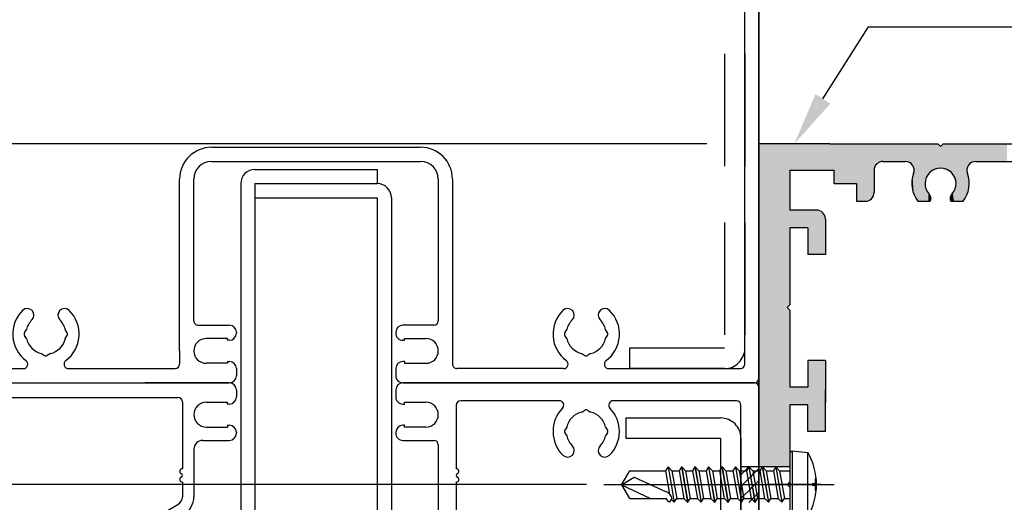
# Model space of a CAD drawing. Extents: x 0 to 1252, y -1066 to -169.
# Drawn here: x 812 to 923, y -445 to -390 of the extents above; entities that cross this region are included whole.
import ezdxf

# ---------------------------------------------------------------- set-up
doc = ezdxf.new("R2010")
doc.units = 0
doc.header["$PDMODE"] = 3
doc.header["$PDSIZE"] = -100
doc.linetypes.add('CENTER', pattern=[50.8, 31.75, -6.35, 6.35, -6.35])
doc.linetypes.add('DASHED', pattern=[19.05, 12.7, -6.35])
doc.layers.get('0').update_dxf_attribs({"linetype": 'CONTINUOUS'})
doc.layers.get('DEFPOINTS').update_dxf_attribs({"linetype": 'CONTINUOUS'})
for name, color, linetype in [('HACTH', 7, 'CONTINUOUS'), ('SUNPOUSEN', 6, 'CONTINUOUS'), ('ベース', 7, 'CONTINUOUS'), ('ボルト', 4, 'CONTINUOUS')]:
    doc.layers.add(name, color=color, linetype=linetype)
doc.styles.get("Standard").update_dxf_attribs({"font": 'txt.shx', "bigfont": 'KELF1-K.shx'})
doc.dimstyles.get("Standard").update_dxf_attribs({"dimtxt": 2.5, "dimasz": 2.5, "dimexe": 1.25, "dimexo": 0.625, "dimtad": 1, "dimcen": 2.5, "dimazin": 3, "dimtfac": 1, "dimtmove": 0, "dimatfit": 3})

# ---------------------------------------------------------------- blocks, each defined once
blk = doc.blocks.new('FCA368NN_')
at = {"color": 0, "linetype": 'BYBLOCK'}
for p, q in [((-0.5, 0), (-40.2, 0)), ((-41, -0.8), (-41, -1.6)), ((0, -169.5), (0, -0.5)), ((-40, -2.4), (-40, -2.2)), ((-40, -2.2), (-37.6, -2.2)), ((-22.54, -2.03), (-33.67, -2.03)), ((-2.53, -2.03), (-16.46, -2.03)), ((-40.2, -2.4), (-40, -2.4)), ((-34.17, -2.53), (-34.17, -9.7)), ((-20, -3.31), (-19.66, -3.1)), ((-19.34, -3.1), (-19, -3.31)), ((-2.03, -121.47), (-2.03, -2.53)), ((-40, -4.8), (-40.2, -4.8)), ((-40, -5), (-40, -4.8)), ((-37.6, -5), (-40, -5)), ((-21.69, -5), (-21.9, -5.34)), ((-17.31, -5), (-17.1, -5.34)), ((-41, -5.6), (-41, -5.7)), ((-40.2, -6.5), (-36.7, -6.5)), ((-21.9, -5.66), (-21.69, -6)), ((-17.1, -5.66), (-17.31, -6)), ((-36.2, -7), (-36.2, -17.9)), ((-34.17, -11.22), (-34.17, -17.9))]:
    blk.add_line(p, q, dxfattribs=at)
for centre, radius, start, end in [((-0.5, -0.5), 0.5, 0, 90), ((-40.2, -0.8), 0.8, 90, 180), ((-40.2, -1.6), 0.8, 180, 270), ((-37.6, -3.6), 1.4, 270, 90), ((-33.67, -2.53), 0.5, 90, 180), ((-22.54, -2.53), 0.5, 315.6673, 90), ((-16.46, -2.53), 0.5, 90, 224.3327), ((-2.53, -2.53), 0.5, 0, 90), ((-19.5, -5.5), 3.75, 135.6673, 225.5225), ((-19.5, -5.5), 2.25, 102.8396, 167.1604), ((-19.5, -3.35), 0.3, 58.5118, 121.4882), ((-19.5, -5.5), 2.25, 12.8396, 77.1604), ((-19.5, -5.5), 3.75, 314.4775, 44.3327), ((-40.2, -5.6), 0.8, 90, 180), ((-21.65, -5.5), 0.3, 148.5118, 211.4882), ((-17.35, -5.5), 0.3, 328.5118, 31.4882), ((-40.2, -5.7), 0.8, 180, 270), ((-36.7, -7), 0.5, 0, 90), ((-19.5, -5.5), 2.25, 192.8396, 225.5225), ((-19.5, -5.5), 2.25, 314.4775, 347.1604), ((-21.6, -7.64), 0.75, 225.5225, 45.5225), ((-17.4, -7.64), 0.75, 134.4775, 314.4775), ((-34.17, -10), 0.3, 293.5782, 90), ((-33.97, -10.46), 0.2, 113.5782, 246.4218), ((-34.17, -10.92), 0.3, 270, 66.4218)]:
    blk.add_arc(centre, radius, start, end, dxfattribs=at)
blk = doc.blocks.new('FCE252N_')
at = {"color": 0, "linetype": 'BYBLOCK'}
for p, q in [((58, 98.4), (58, 99.2)), ((58.8, 100), (68.3, 100)), ((68.3, 100), (98.5, 100)), ((99, 99.5), (99, 50)), ((76.95, 98.4), (65.4, 98.4)), ((82.05, 98.4), (96.9, 98.4)), ((97.4, 97.9), (97.4, 50)), ((59, 97.6), (58.8, 97.6)), ((59, 97.8), (61.4, 97.8)), ((59, 97.6), (59, 97.8)), ((64.4, 96.4), (64.4, 97.4)), ((79, 96.69), (79.34, 96.9)), ((80, 96.69), (79.66, 96.9)), ((64.4, 85.03), (64.4, 96.4)), ((58.8, 95.2), (59, 95.2)), ((59, 95.2), (59, 95)), ((59, 95), (61.4, 95)), ((77.31, 95), (77.1, 94.66)), ((81.69, 95), (81.9, 94.66)), ((58, 94.3), (58, 94.4)), ((61.8, 93.5), (58.8, 93.5)), ((77.1, 94.34), (77.31, 94)), ((81.9, 94.34), (81.69, 94)), ((62.8, 85.03), (62.8, 92.5)), ((62.8, 77), (62.8, 85.03)), ((64.4, 76.8), (64.4, 85.03)), ((0, 75), (0, 0.5)), ((2.5, 75), (0, 75)), ((1.4, 70.89), (2.5, 75)), ((60.8, 75), (34.75, 75)), ((34.75, 73.5), (38.5, 73.5)), ((61, 73.4), (43.1, 73.4)), ((1.4, 70.89), (1.4, 65)), ((19.75, 70.5), (18.5, 69.25)), ((26, 70.5), (19.75, 70.5)), ((38.5, 70.5), (26, 70.5)), ((18, 67.69), (18.34, 67.9)), ((18.66, 67.9), (19, 67.69)), ((38.5, 68.9), (21.61, 68.9)), ((16.31, 66), (16.1, 65.66)), ((20.69, 66), (20.9, 65.66)), ((13.96, 65), (1.4, 65)), ((16.1, 65.34), (16.31, 65)), ((20.9, 65.34), (20.69, 65)), ((15.14, 63.4), (2.1, 63.4)), ((1.6, 62.9), (1.6, 2.1)), ((97.4, 2.1), (97.4, 50)), ((99, 0.5), (99, 50)), ((37.2, 26.6), (60.8, 26.6)), ((37.2, 25), (60.8, 25)), ((33.6, 3.6), (33.6, 23)), ((35.2, 7), (35.2, 23)), ((62.8, 23), (62.8, 7)), ((64.4, 23), (64.4, 3.6)), ((16.1, 5.66), (16.31, 6)), ((20.9, 5.66), (20.69, 6)), ((35.7, 6.5), (39.2, 6.5)), ((40, 5.7), (40, 5.6)), ((58, 5.7), (58, 5.6)), ((62.3, 6.5), (58.8, 6.5)), ((77.1, 5.66), (77.31, 6)), ((81.9, 5.66), (81.69, 6)), ((16.31, 5), (16.1, 5.34)), ((20.69, 5), (20.9, 5.34)), ((39, 5), (36.6, 5)), ((39, 4.8), (39, 5)), ((39.2, 4.8), (39, 4.8)), ((58.8, 4.8), (59, 4.8)), ((59, 5), (61.4, 5)), ((59, 4.8), (59, 5)), ((77.31, 5), (77.1, 5.34)), ((81.69, 5), (81.9, 5.34)), ((33.6, 3.6), (33.6, 2.1)), ((64.4, 3.6), (64.4, 2.1)), ((18, 3.31), (18.34, 3.1)), ((19, 3.31), (18.66, 3.1)), ((39, 2.4), (39, 2.2)), ((39, 2.4), (39.2, 2.4)), ((59, 2.4), (58.8, 2.4)), ((59, 2.4), (59, 2.2)), ((79, 3.31), (79.34, 3.1)), ((80, 3.31), (79.66, 3.1)), ((2.1, 1.6), (15.95, 1.6)), ((21.05, 1.6), (33.1, 1.6)), ((39, 2.2), (36.6, 2.2)), ((40, 1.6), (40, 0.8)), ((58, 1.6), (58, 0.8)), ((59, 2.2), (61.4, 2.2)), ((76.95, 1.6), (64.9, 1.6)), ((82.05, 1.6), (96.9, 1.6)), ((0.5, 0), (29.7, 0)), ((39.2, 0), (29.7, 0)), ((58.8, 0), (68.3, 0)), ((68.3, 0), (98.5, 0))]:
    blk.add_line(p, q, dxfattribs=at)
for centre, radius, start, end in [((58.8, 99.2), 0.8, 90, 180), ((98.5, 99.5), 0.5, 0, 90), ((58.8, 98.4), 0.8, 180, 270), ((65.4, 97.4), 1, 90, 180), ((76.95, 97.9), 0.5, 306.8699, 90), ((82.05, 97.9), 0.5, 90, 233.1301), ((96.9, 97.9), 0.5, 0, 90), ((61.4, 96.4), 1.4, 270, 90), ((79.5, 94.5), 3.75, 126.8699, 225.5225), ((79.5, 96.65), 0.3, 58.5118, 121.4882), ((79.5, 94.5), 3.75, 314.4775, 53.1301), ((79.5, 94.5), 2.25, 102.8396, 167.1604), ((79.5, 94.5), 2.25, 12.8396, 77.1604), ((58.8, 94.4), 0.8, 90, 180), ((77.35, 94.5), 0.3, 148.5118, 211.4882), ((81.65, 94.5), 0.3, 328.5118, 31.4882), ((58.8, 94.3), 0.8, 180, 270), ((61.8, 92.5), 1, 0, 90), ((79.5, 94.5), 2.25, 192.8396, 225.5225), ((79.5, 94.5), 2.25, 314.4775, 347.1604), ((77.4, 92.36), 0.75, 225.5225, 45.5225), ((81.6, 92.36), 0.75, 134.4775, 314.4775), ((60.8, 77), 2, 270, 0), ((61, 76.8), 3.4, 270, 0), ((34.75, 74.25), 0.75, 90, 270), ((38.5, 72), 1.5, 270, 90), ((43.1, 71.9), 1.5, 90, 178.7543), ((38.5, 72), 3.1, 270, 358.7543), ((18.5, 65.5), 3.75, 90, 176.2195), ((18.5, 67.65), 0.3, 58.5118, 121.4882), ((21.61, 68.4), 0.5, 90, 223.0278), ((18.5, 65.5), 3.75, 314.4775, 43.0278), ((18.5, 65.5), 2.25, 102.8396, 167.1604), ((18.5, 65.5), 2.25, 12.8396, 77.1604), ((13.96, 65.8), 0.8, 270, 356.2195), ((16.35, 65.5), 0.3, 148.5118, 211.4882), ((20.65, 65.5), 0.3, 328.5118, 31.4882), ((18.5, 65.5), 2.25, 192.8396, 225.5225), ((18.5, 65.5), 2.25, 314.4775, 347.1604), ((2.1, 62.9), 0.5, 90, 180), ((15.14, 62.9), 0.5, 37.7172, 90), ((16.4, 63.36), 0.75, 225.5225, 45.5225), ((20.6, 63.36), 0.75, 134.4775, 314.4775), ((18.5, 65.5), 3.75, 217.7172, 225.5225), ((37.2, 23), 3.6, 90, 180), ((60.8, 23), 3.6, 0, 90), ((37.2, 23), 2, 90, 180), ((60.8, 23), 2, 0, 90), ((18.5, 5.5), 3.75, 134.4775, 233.1301), ((16.4, 7.64), 0.75, 314.4775, 134.4775), ((20.6, 7.64), 0.75, 45.5225, 225.5225), ((18.5, 5.5), 3.75, 306.8699, 45.5225), ((79.5, 5.5), 3.75, 134.4775, 233.1301), ((77.4, 7.64), 0.75, 314.4775, 134.4775), ((81.6, 7.64), 0.75, 45.5225, 225.5225), ((79.5, 5.5), 3.75, 306.8699, 45.5225), ((18.5, 5.5), 2.25, 134.4775, 167.1604), ((18.5, 5.5), 2.25, 12.8396, 45.5225), ((35.7, 7), 0.5, 180, 270), ((62.3, 7), 0.5, 270, 360), ((79.5, 5.5), 2.25, 134.4775, 167.1604), ((79.5, 5.5), 2.25, 12.8396, 45.5225), ((16.35, 5.5), 0.3, 148.5118, 211.4882), ((20.65, 5.5), 0.3, 328.5118, 31.4882), ((39.2, 5.7), 0.8, 0, 90), ((39.2, 5.6), 0.8, 270, 0), ((58.8, 5.7), 0.8, 90, 180), ((58.8, 5.6), 0.8, 180, 270), ((77.35, 5.5), 0.3, 148.5118, 211.4882), ((81.65, 5.5), 0.3, 328.5118, 31.4882), ((18.5, 5.5), 2.25, 192.8396, 257.1604), ((18.5, 5.5), 2.25, 282.8396, 347.1604), ((36.6, 3.6), 1.4, 90, 270), ((61.4, 3.6), 1.4, 270, 90), ((79.5, 5.5), 2.25, 192.8396, 257.1604), ((79.5, 5.5), 2.25, 282.8396, 347.1604), ((15.95, 2.1), 0.5, 270, 53.1301), ((18.5, 3.35), 0.3, 238.5118, 301.4882), ((21.05, 2.1), 0.5, 126.8699, 270), ((39.2, 1.6), 0.8, 0, 90), ((58.8, 1.6), 0.8, 90, 180), ((76.95, 2.1), 0.5, 270, 53.1301), ((79.5, 3.35), 0.3, 238.5118, 301.4882), ((82.05, 2.1), 0.5, 126.8699, 270), ((2.1, 2.1), 0.5, 180, 270), ((33.1, 2.1), 0.5, 270, 0), ((64.9, 2.1), 0.5, 180, 270), ((96.9, 2.1), 0.5, 270, 0), ((0.5, 0.5), 0.5, 180, 270), ((39.2, 0.8), 0.8, 270, 0), ((58.8, 0.8), 0.8, 180, 270), ((98.5, 0.5), 0.5, 270, 0)]:
    blk.add_arc(centre, radius, start, end, dxfattribs=at)
blk = doc.blocks.new('FCA363NN_')
at = {"color": 0, "linetype": 'BYBLOCK'}
for p, q in [((0.05, 1.29), (0.75, 20.79)), ((0.75, 20.79), (39.25, 20.79)), ((2.82, 19.14), (33.45, 19.14)), ((40.05, 19.99), (40.05, 19.19)), ((1.78, 3.62), (2.32, 18.66)), ((33.95, 18.64), (33.95, 11.09)), ((36.65, 18.59), (39.05, 18.59)), ((39.05, 18.39), (39.05, 18.59)), ((39.25, 18.39), (39.05, 18.39)), ((36.65, 15.79), (39.05, 15.79)), ((39.05, 15.99), (39.25, 15.99)), ((39.05, 15.99), (39.05, 15.79)), ((40.05, 15.19), (40.05, 15.09)), ((36.25, 14.29), (39.25, 14.29)), ((35.25, 13.29), (35.25, 7.92)), ((33.95, 9.58), (33.95, 7.92)), ((28.9, 4.43), (33.45, 7.05)), ((29.55, 3.3), (34.1, 5.93)), ((27.75, 2.43), (27.75, -1.81)), ((29.05, 2.43), (29.05, -1.81)), ((0.05, 1.29), (2.55, 1.29)), ((2.55, 1.29), (2.01, -0.71)), ((3.8, 0.96), (3.5, -0.17)), ((2.01, -0.71), (3.43, -1.21)), ((3.43, -1.21), (3.76, -0.27)), ((3.5, -0.17), (3.76, -0.27)), ((34.75, -1.51), (35.75, -1.51)), ((30.05, -2.81), (33.45, -2.81)), ((30.05, -4.11), (34.75, -4.11)), ((35.75, -4.11), (34.75, -4.11))]:
    blk.add_line(p, q, dxfattribs=at)
for centre, radius, start, end in [((39.25, 19.99), 0.8, 0, 90), ((2.82, 18.64), 0.5, 90, 177.9441), ((33.45, 18.64), 0.5, 0, 90), ((39.25, 19.19), 0.8, 270, 0), ((36.65, 17.19), 1.4, 90, 270), ((39.25, 15.19), 0.8, 0, 90), ((39.25, 15.09), 0.8, 270, 0), ((36.25, 13.29), 1, 90, 180), ((33.95, 10.79), 0.3, 90, 246.4218), ((33.95, 9.88), 0.3, 113.5782, 270), ((33.75, 10.33), 0.2, 293.5782, 66.4218), ((32.95, 7.92), 1, 300, 0), ((32.95, 7.92), 2.3, 300, 0), ((2.78, 3.58), 1, 177.9441, 264.1646), ((30.05, 2.43), 2.3, 120, 180), ((2.55, 1.29), 1.3, 345, 84.1646), ((30.05, 2.43), 1, 120, 180), ((30.05, -1.81), 2.3, 180, 270), ((30.05, -1.81), 1, 180, 270), ((34.75, -2.81), 1.3, 90, 180), ((35.75, -2.81), 1.3, 270, 90)]:
    blk.add_arc(centre, radius, start, end, dxfattribs=at)
blk = doc.blocks.new('*X3443')
at = {"layer": 'SUNPOUSEN', "color": 7, "linetype": 'CONTINUOUS'}
blk.add_text('93', height=7, dxfattribs=at).set_placement((934.35, -363.53))
at = {"layer": 'SUNPOUSEN', "color": 7, "linetype": 'CONTINUOUS', "width": 0.95}
blk.add_text('(無目内有効寸法)', height=7, dxfattribs=at).set_placement((912.14, -375.2))
blk = doc.blocks.new('*D1853')
at = {"layer": 'DEFPOINTS', "color": 0}
for p in [(988.44, -365.87), (895.44, -404.15), (988.44, -524.95)]:
    blk.add_point(p, dxfattribs=at)
at = {"layer": 'SUNPOUSEN', "color": 7}
for p, q in [((895.44, -402.15), (895.44, -364.62)), ((988.44, -522.95), (988.44, -364.62)), ((902.44, -365.87), (906.58, -365.87)), ((981.44, -365.87), (973.79, -365.87))]:
    blk.add_line(p, q, dxfattribs=at)
for points in [[(902.44, -364.7), (902.44, -367.03), (895.44, -365.87)], [(981.44, -367.03), (981.44, -364.7), (988.44, -365.87)]]:
    blk.add_solid(points, dxfattribs=at)
blk.add_blockref('*X3443', (0, 0), dxfattribs=at)
blk = doc.blocks.new('*X3410')
at = {"layer": 'SUNPOUSEN', "color": 7}
for p, q in [((902.65, -399.08), (907.82, -390.93)), ((907.82, -390.93), (981.21, -390.93))]:
    blk.add_line(p, q, dxfattribs=at)
blk.add_solid([(903.5, -399.62), (899.44, -404.15), (901.81, -398.54)], dxfattribs=at)
blk = doc.blocks.new('*D1877')
at = {"layer": 'DEFPOINTS', "color": 0}
for p in [(891.54, -357.65), (732.44, -601.15), (789.77, -601.15)]:
    blk.add_point(p, dxfattribs=at)
at = {"layer": 'SUNPOUSEN', "color": 7}
for p, q in [((889.54, -357.65), (731.19, -357.65)), ((732.44, -364.65), (732.44, -594.15)), ((787.77, -601.15), (731.19, -601.15))]:
    blk.add_line(p, q, dxfattribs=at)
for points in [[(733.6, -364.65), (731.27, -364.65), (732.44, -357.65)], [(731.27, -594.15), (733.6, -594.15), (732.44, -601.15)]]:
    blk.add_solid(points, dxfattribs=at)
at = {"layer": 'SUNPOUSEN', "color": 7, "linetype": 'CONTINUOUS'}
blk.add_text('243.5(無目内有効寸法)', height=7, rotation=90, dxfattribs=at).set_placement((730.93, -526.25))
blk = doc.blocks.new('*D1878')
at = {"layer": 'DEFPOINTS', "color": 0}
for p in [(744.44, -404.15), (891.54, -404.15), (786.31, -570.65)]:
    blk.add_point(p, dxfattribs=at)
at = {"layer": 'SUNPOUSEN', "color": 7}
for p, q in [((889.54, -404.15), (743.19, -404.15)), ((744.44, -563.65), (744.44, -411.15)), ((784.31, -570.65), (743.19, -570.65))]:
    blk.add_line(p, q, dxfattribs=at)
for points in [[(745.6, -411.15), (743.27, -411.15), (744.44, -404.15)], [(743.27, -563.65), (745.6, -563.65), (744.44, -570.65)]]:
    blk.add_solid(points, dxfattribs=at)
at = {"layer": 'SUNPOUSEN', "color": 7, "linetype": 'CONTINUOUS'}
blk.add_text('166.5', height=7, rotation=90, dxfattribs=at).set_placement((742.93, -520.48))
blk = doc.blocks.new('*D1882')
at = {"layer": 'DEFPOINTS', "color": 0}
for p in [(877.97, -442.64), (756.44, -499.15), (878.47, -499.15)]:
    blk.add_point(p, dxfattribs=at)
at = {"layer": 'SUNPOUSEN', "color": 7}
for p, q in [((875.97, -442.64), (755.19, -442.64)), ((756.44, -449.64), (756.44, -492.15)), ((876.47, -499.15), (755.19, -499.15))]:
    blk.add_line(p, q, dxfattribs=at)
for points in [[(757.6, -449.64), (755.27, -449.64), (756.44, -442.64)], [(755.27, -492.15), (757.6, -492.15), (756.44, -499.15)]]:
    blk.add_solid(points, dxfattribs=at)
at = {"layer": 'SUNPOUSEN', "color": 7, "linetype": 'CONTINUOUS'}
blk.add_text('56.5', height=7, rotation=90, dxfattribs=at).set_placement((754.93, -481.44))
blk = doc.blocks.new('*U3428')
at = {"layer": 'ベース', "color": 7, "linetype": 'CONTINUOUS'}
for points in [[(895.44, -440.65), (895.44, -404.15), (895.81, -440.65)], [(895.81, -440.65), (895.44, -404.15), (895.81, -404.15)], [(895.81, -440.65), (895.81, -404.15), (895.83, -440.65)], [(895.83, -440.65), (895.81, -404.15), (895.83, -404.15)], [(895.83, -440.65), (895.83, -404.15), (896.02, -440.65)], [(896.02, -440.65), (895.83, -404.15), (896.02, -404.15)], [(896.02, -440.65), (896.02, -404.15), (896.5, -440.65)], [(896.5, -440.65), (896.02, -404.15), (896.5, -404.15)], [(896.5, -440.65), (896.5, -404.15), (896.52, -440.65)], [(896.52, -440.65), (896.5, -404.15), (896.52, -404.15)], [(896.52, -440.65), (896.52, -404.15), (896.94, -440.65)], [(896.94, -440.65), (896.52, -404.15), (896.94, -404.15)], [(896.94, -440.65), (896.94, -404.15), (897.35, -440.65)], [(897.35, -440.65), (896.94, -404.15), (897.35, -404.15)], [(897.35, -440.65), (897.35, -404.15), (897.44, -440.65)], [(897.44, -440.65), (897.35, -404.15), (897.44, -404.15)], [(897.44, -440.65), (897.44, -404.15), (898.04, -440.65)], [(898.04, -440.65), (897.44, -404.15), (898.04, -404.15)], [(898.04, -440.65), (898.04, -404.15), (898.64, -440.65)], [(898.64, -440.65), (898.04, -404.15), (898.64, -404.15)], [(898.64, -422.65), (898.64, -404.15), (898.94, -422.35)], [(898.94, -422.35), (898.64, -404.15), (898.94, -404.15)], [(898.94, -407.15), (898.94, -404.15), (900.44, -407.15)], [(900.44, -407.15), (898.94, -404.15), (900.44, -404.15)], [(900.44, -407.15), (900.44, -404.15), (900.94, -407.15)], [(900.94, -407.15), (900.44, -404.15), (900.94, -404.15)], [(900.94, -407.15), (900.94, -404.15), (901.94, -407.15)], [(901.94, -407.15), (900.94, -404.15), (901.94, -404.15)], [(901.94, -407.15), (901.94, -404.15), (902.44, -407.15)], [(902.44, -407.15), (901.94, -404.15), (902.44, -404.15)], [(902.44, -407.15), (902.44, -404.15), (902.58, -407.15)], [(902.58, -407.15), (902.44, -404.15), (902.58, -404.15)], [(902.58, -407.15), (902.58, -404.15), (902.64, -407.15)], [(902.64, -407.15), (902.58, -404.15), (902.64, -404.15)], [(902.64, -407.15), (902.64, -404.15), (902.94, -407.15)], [(902.94, -407.15), (902.64, -404.15), (902.94, -404.15)], [(902.94, -407.15), (902.94, -404.15), (903.44, -407.15)], [(903.44, -407.15), (902.94, -404.15), (903.44, -404.15)], [(903.44, -407.15), (903.44, -404.15), (903.61, -407.15)], [(903.61, -407.15), (903.44, -404.15), (903.61, -404.15)], [(903.61, -407.15), (903.61, -404.15), (903.94, -407.15)], [(903.94, -407.15), (903.61, -404.15), (903.94, -404.15)], [(903.94, -408.63), (903.94, -404.15), (904.19, -408.63)], [(904.19, -408.63), (903.94, -404.15), (904.19, -404.15)], [(904.19, -408.63), (904.19, -404.15), (904.23, -408.63)], [(904.23, -408.63), (904.19, -404.15), (904.23, -404.15)], [(904.23, -408.63), (904.23, -404.15), (904.94, -408.63)], [(904.94, -408.63), (904.23, -404.15), (904.94, -404.15)], [(904.94, -408.63), (904.94, -404.15), (905.94, -408.63)], [(905.94, -408.63), (904.94, -404.15), (905.94, -404.15)], [(905.94, -408.63), (905.94, -404.15), (906.29, -408.63)], [(906.29, -408.63), (905.94, -404.15), (906.29, -404.15)], [(906.29, -408.63), (906.29, -404.15), (906.44, -408.63)], [(906.44, -408.63), (906.29, -404.15), (906.44, -404.15)], [(906.44, -408.63), (906.44, -404.15), (906.44, -408.63)], [(906.44, -408.63), (906.44, -404.15), (906.44, -404.15)], [(906.44, -410.65), (906.44, -404.15), (907.02, -410.65)], [(907.02, -410.65), (906.44, -404.15), (907.02, -404.15)], [(907.02, -410.65), (907.02, -404.15), (907.44, -410.65)], [(907.44, -410.65), (907.02, -404.15), (907.44, -404.15)], [(907.44, -410.65), (907.44, -404.15), (908.14, -410.35)], [(908.14, -410.35), (907.44, -404.15), (908.14, -404.15)], [(908.14, -410.35), (908.14, -404.15), (908.44, -409.65)], [(908.44, -409.65), (908.14, -404.15), (908.44, -404.15)], [(908.44, -409.65), (908.44, -404.15), (908.44, -409.65)], [(908.44, -409.65), (908.44, -404.15), (908.44, -404.15)], [(908.44, -407.15), (908.44, -404.15), (908.73, -406.44)], [(908.73, -406.44), (908.44, -404.15), (908.73, -404.15)], [(908.73, -406.44), (908.73, -404.15), (908.94, -406.35)], [(908.94, -406.35), (908.73, -404.15), (908.94, -404.15)], [(908.94, -406.35), (908.94, -404.15), (909.44, -406.15)], [(909.44, -406.15), (908.94, -404.15), (909.44, -404.15)], [(909.44, -406.15), (909.44, -404.15), (909.52, -406.15)], [(909.52, -406.15), (909.44, -404.15), (909.52, -404.15)], [(909.52, -406.15), (909.52, -404.15), (910.94, -406.15)], [(910.94, -406.15), (909.52, -404.15), (910.94, -404.15)], [(910.94, -406.15), (910.94, -404.15), (911.44, -406.15)], [(911.44, -406.15), (910.94, -404.15), (911.44, -404.15)], [(911.44, -406.15), (911.44, -404.15), (911.44, -406.15)], [(911.44, -406.15), (911.44, -404.15), (911.44, -404.15)], [(911.44, -406.15), (911.44, -404.15), (911.75, -406.15)], [(911.75, -406.15), (911.44, -404.15), (911.75, -404.15)], [(911.75, -406.15), (911.75, -404.15), (911.79, -406.15)], [(911.79, -406.15), (911.75, -404.15), (911.79, -404.15)], [(911.79, -406.15), (911.79, -404.15), (911.79, -406.15)], [(911.79, -406.15), (911.79, -404.15), (911.79, -404.15)], [(911.79, -406.15), (911.79, -404.15), (911.94, -406.15)], [(911.94, -406.15), (911.79, -404.15), (911.94, -404.15)], [(911.94, -406.15), (911.94, -404.15), (911.96, -406.15)], [(911.96, -406.15), (911.94, -404.15), (911.96, -404.15)], [(911.96, -406.15), (911.96, -404.15), (912.3, -406.26)], [(912.3, -406.26), (911.96, -404.15), (912.3, -404.15)], [(912.3, -406.26), (912.3, -404.15), (912.35, -406.28)], [(912.35, -406.28), (912.3, -404.15), (912.35, -404.15)], [(912.35, -406.28), (912.35, -404.15), (912.56, -406.35)], [(912.56, -406.35), (912.35, -404.15), (912.56, -404.15)], [(912.56, -406.35), (912.56, -404.15), (912.67, -406.51)], [(912.67, -406.51), (912.56, -404.15), (912.67, -404.15)], [(912.67, -406.51), (912.67, -404.15), (912.72, -406.58)], [(912.72, -406.58), (912.67, -404.15), (912.72, -404.15)], [(912.72, -406.58), (912.72, -404.15), (912.74, -406.6)], [(912.74, -406.6), (912.72, -404.15), (912.74, -404.15)], [(912.74, -406.6), (912.74, -404.15), (912.81, -406.71)], [(912.81, -406.71), (912.74, -404.15), (912.81, -404.15)], [(912.81, -406.71), (912.81, -404.15), (912.89, -406.83)], [(912.89, -406.83), (912.81, -404.15), (912.89, -404.15)], [(912.89, -406.83), (912.89, -404.15), (912.92, -406.87)], [(912.92, -406.87), (912.89, -404.15), (912.92, -404.15)], [(912.92, -409.59), (912.92, -404.15), (912.94, -409.63)], [(912.94, -409.63), (912.92, -404.15), (912.94, -404.15)], [(912.94, -409.63), (912.94, -404.15), (913.08, -409.97)], [(913.08, -409.97), (912.94, -404.15), (913.08, -404.15)], [(913.08, -409.97), (913.08, -404.15), (913.11, -410.03)], [(913.11, -410.03), (913.08, -404.15), (913.11, -404.15)], [(913.11, -410.03), (913.11, -404.15), (913.37, -410.65)], [(913.37, -410.65), (913.11, -404.15), (913.37, -404.15)], [(913.37, -410.65), (913.37, -404.15), (913.44, -410.65)], [(913.44, -410.65), (913.37, -404.15), (913.44, -404.15)], [(913.44, -410.65), (913.44, -404.15), (913.54, -410.65)], [(913.54, -410.65), (913.44, -404.15), (913.54, -404.15)], [(913.54, -410.65), (913.54, -404.15), (914.06, -410.65)], [(914.06, -410.65), (913.54, -404.15), (914.06, -404.15)], [(914.06, -410.65), (914.06, -404.15), (914.19, -410.65)], [(914.19, -410.65), (914.06, -404.15), (914.19, -404.15)], [(914.19, -408.6), (914.19, -404.15), (914.22, -408.53)], [(914.22, -408.53), (914.19, -404.15), (914.22, -404.15)], [(914.22, -408.53), (914.22, -404.15), (914.41, -408.08)], [(914.41, -408.08), (914.22, -404.15), (914.41, -404.15)], [(914.41, -408.08), (914.41, -404.15), (914.56, -407.74)], [(914.56, -407.74), (914.41, -404.15), (914.56, -404.15)], [(914.56, -407.74), (914.56, -404.15), (914.6, -407.65)], [(914.6, -407.65), (914.56, -404.15), (914.6, -404.15)], [(914.6, -407.65), (914.6, -404.15), (914.65, -407.55)], [(914.65, -407.55), (914.6, -404.15), (914.65, -404.15)], [(914.65, -407.55), (914.65, -404.15), (914.72, -407.39)], [(914.72, -407.39), (914.65, -404.15), (914.72, -404.15)], [(914.72, -407.39), (914.72, -404.15), (914.78, -407.37)], [(914.78, -407.37), (914.72, -404.15), (914.78, -404.15)], [(914.78, -407.37), (914.78, -404.15), (914.83, -407.34)], [(914.83, -407.34), (914.78, -404.15), (914.83, -404.15)], [(914.83, -407.34), (914.83, -404.15), (914.83, -407.34)], [(914.83, -407.34), (914.83, -404.15), (914.83, -404.15)], [(914.83, -407.34), (914.83, -404.15), (914.83, -407.34)], [(914.83, -407.34), (914.83, -404.15), (914.83, -404.15)], [(914.83, -407.34), (914.83, -404.15), (914.84, -407.34)], [(914.84, -407.34), (914.83, -404.15), (914.84, -404.15)], [(914.84, -407.34), (914.84, -404.15), (914.94, -407.3)], [(914.94, -407.3), (914.84, -404.15), (914.94, -404.15)], [(914.94, -407.3), (914.94, -404.15), (915.33, -407.14)], [(915.33, -407.14), (914.94, -404.15), (915.33, -404.15)], [(915.33, -407.14), (915.33, -404.15), (915.64, -407.02)], [(915.64, -407.02), (915.33, -404.15), (915.64, -404.15)], [(915.64, -407.02), (915.64, -404.15), (915.94, -406.9)], [(915.94, -406.9), (915.64, -404.15), (915.94, -404.45)], [(916.24, -407.02), (915.94, -404.45), (916.24, -404.15)], [(915.94, -406.9), (915.94, -404.45), (916.24, -407.02)], [(916.24, -407.02), (916.24, -404.15), (916.54, -407.14)], [(916.54, -407.14), (916.24, -404.15), (916.54, -404.15)], [(916.54, -407.14), (916.54, -404.15), (916.93, -407.3)], [(916.93, -407.3), (916.54, -404.15), (916.93, -404.15)], [(916.93, -407.3), (916.93, -404.15), (917.03, -407.34)], [(917.03, -407.34), (916.93, -404.15), (917.03, -404.15)], [(917.03, -407.34), (917.03, -404.15), (917.04, -407.34)], [(917.04, -407.34), (917.03, -404.15), (917.04, -404.15)], [(917.04, -407.34), (917.04, -404.15), (917.04, -407.34)], [(917.04, -407.34), (917.04, -404.15), (917.04, -404.15)], [(917.04, -407.34), (917.04, -404.15), (917.04, -407.34)], [(917.04, -407.34), (917.04, -404.15), (917.04, -404.15)], [(917.04, -407.34), (917.04, -404.15), (917.09, -407.37)], [(917.09, -407.37), (917.04, -404.15), (917.09, -404.15)], [(917.09, -407.37), (917.09, -404.15), (917.16, -407.39)], [(917.16, -407.39), (917.09, -404.15), (917.16, -404.15)], [(917.16, -407.39), (917.16, -404.15), (917.22, -407.55)], [(917.22, -407.55), (917.16, -404.15), (917.22, -404.15)], [(917.22, -407.55), (917.22, -404.15), (917.27, -407.65)], [(917.27, -407.65), (917.22, -404.15), (917.27, -404.15)], [(917.27, -407.65), (917.27, -404.15), (917.31, -407.74)], [(917.31, -407.74), (917.27, -404.15), (917.31, -404.15)], [(917.31, -407.74), (917.31, -404.15), (917.46, -408.08)], [(917.46, -408.08), (917.31, -404.15), (917.46, -404.15)], [(917.46, -408.08), (917.46, -404.15), (917.65, -408.53)], [(917.65, -408.53), (917.46, -404.15), (917.65, -404.15)], [(917.65, -408.53), (917.65, -404.15), (917.68, -408.6)], [(917.68, -408.6), (917.65, -404.15), (917.68, -404.15)], [(917.68, -410.65), (917.68, -404.15), (917.81, -410.65)], [(917.81, -410.65), (917.68, -404.15), (917.81, -404.15)], [(917.81, -410.65), (917.81, -404.15), (918.33, -410.65)], [(918.33, -410.65), (917.81, -404.15), (918.33, -404.15)], [(918.33, -410.65), (918.33, -404.15), (918.5, -410.65)], [(918.5, -410.65), (918.33, -404.15), (918.5, -404.15)], [(918.5, -410.65), (918.5, -404.15), (918.76, -410.03)], [(918.76, -410.03), (918.5, -404.15), (918.76, -404.15)], [(918.76, -410.03), (918.76, -404.15), (918.95, -409.59)], [(918.95, -409.59), (918.76, -404.15), (918.95, -404.15)], [(918.95, -406.87), (918.95, -404.15), (918.98, -406.83)], [(918.98, -406.83), (918.95, -404.15), (918.98, -404.15)], [(918.98, -406.83), (918.98, -404.15), (919.06, -406.71)], [(919.06, -406.71), (918.98, -404.15), (919.06, -404.15)], [(919.06, -406.71), (919.06, -404.15), (919.13, -406.6)], [(919.13, -406.6), (919.06, -404.15), (919.13, -404.15)], [(919.13, -406.6), (919.13, -404.15), (919.15, -406.58)], [(919.15, -406.58), (919.13, -404.15), (919.15, -404.15)], [(919.15, -406.58), (919.15, -404.15), (919.2, -406.51)], [(919.2, -406.51), (919.15, -404.15), (919.2, -404.15)], [(919.2, -406.51), (919.2, -404.15), (919.31, -406.35)], [(919.31, -406.35), (919.2, -404.15), (919.31, -404.15)], [(919.31, -406.35), (919.31, -404.15), (919.44, -406.3)], [(919.44, -406.3), (919.31, -404.15), (919.44, -404.15)], [(919.44, -406.3), (919.44, -404.15), (919.57, -406.26)], [(919.57, -406.26), (919.44, -404.15), (919.57, -404.15)], [(919.57, -406.26), (919.57, -404.15), (919.69, -406.22)], [(919.69, -406.22), (919.57, -404.15), (919.69, -404.15)], [(919.69, -406.22), (919.69, -404.15), (919.87, -406.16)], [(919.87, -406.16), (919.69, -404.15), (919.87, -404.15)], [(919.87, -406.16), (919.87, -404.15), (919.91, -406.15)], [(919.91, -406.15), (919.87, -404.15), (919.91, -404.15)], [(919.91, -406.15), (919.91, -404.15), (919.94, -406.15)], [(919.94, -406.15), (919.91, -404.15), (919.94, -404.15)], [(919.94, -406.15), (919.94, -404.15), (920.12, -406.15)], [(920.12, -406.15), (919.94, -404.15), (920.12, -404.15)], [(920.12, -406.15), (920.12, -404.15), (920.44, -406.15)], [(920.44, -406.15), (920.12, -404.15), (920.44, -404.15)], [(920.44, -406.15), (920.44, -404.15), (921.02, -406.15)], [(921.02, -406.15), (920.44, -404.15), (921.02, -404.15)], [(921.02, -406.15), (921.02, -404.15), (922.44, -406.15)], [(922.44, -406.15), (921.02, -404.15), (922.44, -404.15)], [(922.44, -406.15), (922.44, -404.15), (922.94, -406.15)], [(922.94, -406.15), (922.44, -404.15), (922.94, -404.15)], [(922.94, -406.15), (922.94, -404.15), (923.44, -406.15)], [(923.44, -406.15), (922.94, -404.15), (923.44, -404.15)], [(912.89, -409.53), (912.81, -408.26), (912.89, -407.5)], [(912.92, -409.59), (912.89, -407.5), (912.92, -406.87)], [(912.89, -409.53), (912.89, -407.5), (912.92, -409.59)], [(918.95, -409.59), (918.95, -406.87), (918.98, -409.53)], [(918.98, -409.53), (918.95, -406.87), (918.98, -407.5)], [(918.98, -409.53), (918.98, -407.5), (919.06, -409.35)], [(919.06, -409.35), (918.98, -407.5), (919.06, -408.26)], [(912.74, -409.17), (912.72, -409.13), (912.74, -409)], [(912.81, -409.35), (912.74, -409), (912.81, -408.26)], [(912.74, -409.17), (912.74, -409), (912.81, -409.35)], [(912.81, -409.35), (912.81, -408.26), (912.89, -409.53)], [(914.19, -410.65), (914.19, -408.6), (914.22, -410.65)], [(914.22, -410.65), (914.19, -408.6), (914.22, -408.68)], [(914.22, -410.65), (914.22, -408.68), (914.41, -410.65)], [(914.41, -410.65), (914.22, -408.68), (914.41, -409.2)], [(917.65, -410.65), (917.46, -409.2), (917.65, -408.68)], [(917.68, -410.65), (917.65, -408.68), (917.68, -408.6)], [(917.65, -410.65), (917.65, -408.68), (917.68, -410.65)], [(919.06, -409.35), (919.06, -408.26), (919.13, -409.17)], [(919.13, -409.17), (919.06, -408.26), (919.13, -409)], [(919.13, -409.17), (919.13, -409), (919.15, -409.13)], [(914.41, -410.65), (914.41, -409.2), (914.56, -410.65)], [(914.56, -410.65), (914.41, -409.2), (914.56, -409.61)], [(914.56, -410.65), (914.56, -409.61), (914.6, -410.65)], [(914.6, -410.65), (914.56, -409.61), (914.6, -409.71)], [(914.6, -410.65), (914.6, -409.71), (914.65, -410.65)], [(914.65, -410.65), (914.6, -409.71), (914.65, -409.83)], [(914.65, -410.65), (914.65, -409.83), (914.72, -410.65)], [(914.72, -410.65), (914.65, -409.83), (914.72, -409.97)], [(914.72, -410.65), (914.72, -409.97), (914.78, -410.65)], [(914.78, -410.65), (914.72, -409.97), (914.78, -410.1)], [(914.78, -410.65), (914.78, -410.1), (914.83, -410.26)], [(914.83, -410.26), (914.78, -410.1), (914.83, -410.21)], [(917.09, -410.65), (917.04, -410.21), (917.09, -410.1)], [(917.16, -410.65), (917.09, -410.1), (917.16, -409.97)], [(917.09, -410.65), (917.09, -410.1), (917.16, -410.65)], [(917.22, -410.65), (917.16, -409.97), (917.22, -409.83)], [(917.16, -410.65), (917.16, -409.97), (917.22, -410.65)], [(917.27, -410.65), (917.22, -409.83), (917.27, -409.71)], [(917.22, -410.65), (917.22, -409.83), (917.27, -410.65)], [(917.31, -410.65), (917.27, -409.71), (917.31, -409.61)], [(917.27, -410.65), (917.27, -409.71), (917.31, -410.65)], [(917.46, -410.65), (917.31, -409.61), (917.46, -409.2)], [(917.31, -410.65), (917.31, -409.61), (917.46, -410.65)], [(917.46, -410.65), (917.46, -409.2), (917.65, -410.65)], [(914.83, -410.26), (914.83, -410.21), (914.83, -410.22)], [(917.04, -410.26), (917.04, -410.22), (917.04, -410.21)], [(917.04, -410.26), (917.04, -410.21), (917.09, -410.65)], [(898.94, -413.65), (898.94, -411.65), (900.44, -413.65)], [(900.44, -413.65), (898.94, -411.65), (900.44, -411.65)], [(900.44, -413.65), (900.44, -411.65), (900.94, -413.65)], [(900.94, -413.65), (900.44, -411.65), (900.94, -411.65)], [(900.94, -416.65), (900.94, -411.65), (901.94, -416.65)], [(901.94, -416.65), (900.94, -411.65), (901.94, -411.65)], [(901.94, -416.65), (901.94, -411.65), (902.44, -416.65)], [(902.44, -416.65), (901.94, -411.65), (902.44, -411.85)], [(902.44, -416.65), (902.44, -411.85), (902.58, -416.65)], [(902.58, -416.65), (902.44, -411.85), (902.58, -411.91)], [(902.58, -416.65), (902.58, -411.91), (902.64, -416.65)], [(902.64, -416.65), (902.58, -411.91), (902.64, -411.94)], [(902.64, -416.65), (902.64, -411.94), (902.94, -416.65)], [(902.94, -416.65), (902.64, -411.94), (902.94, -412.65)], [(898.64, -440.65), (898.64, -422.65), (898.94, -440.65)], [(898.94, -440.65), (898.64, -422.65), (898.94, -422.95)], [(900.94, -436.65), (900.94, -428.65), (901.94, -436.65)], [(901.94, -436.65), (900.94, -428.65), (901.94, -428.65)], [(901.94, -436.65), (901.94, -428.65), (902.44, -436.65)], [(902.44, -436.65), (901.94, -428.65), (902.44, -428.65)], [(902.44, -436.65), (902.44, -428.65), (902.58, -436.65)], [(902.58, -436.65), (902.44, -428.65), (902.58, -428.65)], [(902.58, -436.65), (902.58, -428.65), (902.64, -436.65)], [(902.64, -436.65), (902.58, -428.65), (902.64, -428.65)], [(902.64, -436.65), (902.64, -428.65), (902.94, -436.65)], [(902.94, -436.65), (902.64, -428.65), (902.94, -428.65)], [(898.94, -433.64), (898.94, -431.65), (900.44, -433.65)], [(900.44, -433.65), (898.94, -431.65), (900.44, -431.65)], [(900.44, -433.65), (900.44, -431.65), (900.94, -433.65)], [(900.94, -433.65), (900.44, -431.65), (900.94, -431.65)]]:
    blk.add_solid(points, dxfattribs=at)
blk = doc.blocks.new('*X3433')
at = {"layer": 'HACTH', "color": 7, "linetype": 'CONTINUOUS'}
for p, q in [((895.985, -440.69), (895.985, -440.69)), ((896.62, -440.69), (896.62, -440.69)), ((897.255, -440.69), (897.255, -440.69)), ((897.89, -440.69), (897.89, -440.69)), ((898.525, -440.69), (898.525, -440.69)), ((895.6675, -441.325), (895.6675, -441.325)), ((895.985, -441.96), (895.985, -441.96)), ((896.3025, -441.325), (896.3025, -441.325)), ((896.62, -441.96), (896.62, -441.96)), ((896.9375, -441.325), (896.9375, -441.325)), ((897.255, -441.96), (897.255, -441.96)), ((897.5725, -441.325), (897.5725, -441.325)), ((897.89, -441.96), (897.89, -441.96)), ((898.2075, -441.325), (898.2075, -441.325)), ((898.525, -441.96), (898.525, -441.96)), ((898.8425, -441.325), (898.8425, -441.325)), ((895.6675, -442.595), (895.6675, -442.595)), ((895.985, -443.23), (895.985, -443.23)), ((896.3025, -442.595), (896.3025, -442.595)), ((896.62, -443.23), (896.62, -443.23)), ((896.9375, -442.595), (896.9375, -442.595)), ((897.255, -443.23), (897.255, -443.23)), ((897.5725, -442.595), (897.5725, -442.595)), ((897.89, -443.23), (897.89, -443.23)), ((898.2075, -442.595), (898.2075, -442.595)), ((898.525, -443.23), (898.525, -443.23)), ((898.8425, -442.595), (898.8425, -442.595)), ((895.6675, -443.865), (895.6675, -443.865)), ((895.985, -444.5), (895.985, -444.5)), ((896.3025, -443.865), (896.3025, -443.865)), ((896.62, -444.5), (896.62, -444.5)), ((896.9375, -443.865), (896.9375, -443.865)), ((897.255, -444.5), (897.255, -444.5)), ((897.5725, -443.865), (897.5725, -443.865)), ((897.89, -444.5), (897.89, -444.5)), ((898.2075, -443.865), (898.2075, -443.865)), ((898.525, -444.5), (898.525, -444.5)), ((898.8425, -443.865), (898.8425, -443.865))]:
    blk.add_line(p, q, dxfattribs=at)
blk = doc.blocks.new('*X3434')
at = {"layer": 'HACTH', "color": 7, "linetype": 'CONTINUOUS'}
for p, q in [((893.41, -441.51), (893.83, -441.09)), ((893.83, -441.09), (894.27, -440.65)), ((894.8, -441.47), (895.17, -441.09)), ((895.17, -441.09), (895.44, -440.83)), ((893.62, -442.65), (894.19, -442.07)), ((894.19, -442.07), (894.49, -441.77)), ((894.5, -441.76), (894.8, -441.47)), ((894.99, -442.62), (895.44, -442.17)), ((893.41, -442.86), (893.5, -442.76)), ((893.5, -442.76), (893.62, -442.65)), ((893.7, -443.91), (894.39, -443.22)), ((894.39, -443.22), (894.68, -442.92)), ((894.7, -442.91), (894.96, -442.65)), ((894.96, -442.65), (894.99, -442.62)), ((895.19, -443.77), (895.44, -443.52)), ((893.41, -444.2), (893.7, -443.91)), ((894.31, -444.65), (894.65, -444.31)), ((894.65, -444.3), (894.88, -444.07)), ((894.89, -444.06), (895.19, -443.77))]:
    blk.add_line(p, q, dxfattribs=at)

msp = doc.modelspace()

# ---------------------------------------------------------------- linework, layer by layer
at = {"color": 7}
for p, q in [((895.435, -708.544), (895.435, -297.744)), ((895.435, -333.646), (895.435, -473.146)), ((838.535, -407.046), (852.335, -407.046)), ((852.335, -407.046), (852.335, -408.646)), ((836.935, -408.646), (836.935, -447.846)), ((838.535, -408.646), (852.335, -408.646)), ((838.535, -408.646), (838.535, -447.846)), ((838.535, -410.246), (852.335, -410.246)), ((852.335, -410.246), (852.335, -449.446)), ((853.935, -410.246), (853.935, -449.446))]:
    msp.add_line(p, q, dxfattribs=at)
at = {"color": 7, "linetype": 'DASHED'}
for p, q in [((891.535, -336.846), (891.535, -427.246)), ((893.835, -336.846), (893.835, -427.246)), ((891.535, -427.246), (880.835, -427.246)), ((880.835, -427.246), (880.835, -429.546)), ((891.535, -429.546), (880.835, -429.546)), ((880.405, -435.116), (891.105, -435.116)), ((880.405, -435.116), (880.405, -437.416)), ((880.405, -437.416), (891.105, -437.416)), ((891.105, -437.416), (891.105, -551.816)), ((893.405, -437.416), (893.405, -551.816))]:
    msp.add_line(p, q, dxfattribs=at)
at = {"color": 7}
for centre, start, end in [((838.535, -408.646), 90, 180), ((852.335, -410.246), 0, 90)]:
    msp.add_arc(centre, 1.6, start, end, dxfattribs=at)
at = {"color": 7, "linetype": 'DASHED'}
for centre, start, end in [((891.535, -427.246), 270, 0), ((891.105, -437.416), 0, 90)]:
    msp.add_arc(centre, 2.3, start, end, dxfattribs=at)
at = {"layer": 'ベース', "color": 7}
for p, q in [((895.435, -404.146), (895.435, -486.146)), ((903.435, -404.146), (895.435, -404.146)), ((903.435, -404.146), (915.635, -404.146)), ((915.635, -404.146), (915.935, -404.446)), ((916.235, -404.146), (915.935, -404.446)), ((915.935, -404.446), (916.235, -404.146)), ((915.935, -404.446), (916.235, -404.146)), ((916.235, -404.146), (925.135, -404.146)), ((909.435, -406.146), (911.959, -406.146)), ((919.912, -406.146), (925.135, -406.146)), ((898.935, -407.146), (903.935, -407.146)), ((898.935, -407.146), (898.935, -411.646)), ((903.935, -408.633), (903.935, -407.146)), ((908.435, -407.146), (908.435, -409.646)), ((903.935, -408.633), (906.435, -408.633)), ((906.435, -408.646), (906.435, -410.646)), ((906.435, -410.646), (907.435, -410.646)), ((913.374, -410.646), (914.776, -410.646)), ((917.094, -410.646), (918.497, -410.646)), ((901.935, -411.646), (898.935, -411.646)), ((902.935, -412.646), (902.935, -416.646)), ((900.935, -413.646), (898.935, -413.646)), ((898.935, -413.646), (898.935, -422.346)), ((900.935, -413.646), (900.935, -416.646)), ((902.935, -416.646), (900.935, -416.646)), ((898.635, -422.646), (898.935, -422.346)), ((898.935, -422.946), (898.635, -422.646)), ((898.935, -422.946), (898.935, -431.646)), ((902.935, -428.646), (900.935, -428.646)), ((900.935, -428.646), (900.935, -431.646)), ((902.935, -428.646), (902.935, -433.346)), ((900.935, -431.646), (898.935, -431.646)), ((902.935, -436.646), (902.935, -431.946)), ((898.935, -433.644), (898.935, -442.344)), ((900.935, -433.646), (898.935, -433.646)), ((900.935, -436.646), (900.935, -433.646)), ((902.935, -436.646), (900.935, -436.646)), ((898.935, -440.646), (893.405, -440.646)), ((898.635, -442.646), (898.935, -442.346)), ((902.435, -442.646), (896.338, -442.646)), ((898.935, -442.946), (898.635, -442.646)), ((898.935, -442.946), (898.935, -451.646))]:
    msp.add_line(p, q, dxfattribs=at)
for centre, radius, start, end in [((909.435, -407.146), 1, 90, 180), ((911.959, -407.146), 1, 339.33268, 90), ((919.912, -407.146), 1, 90, 200.66732), ((915.935, -408.646), 3.25, 159.33268, 217.97987), ((915.935, -408.646), 1.75, 317.42533, 222.57467), ((915.935, -408.646), 3.25, 322.02013, 20.66732), ((907.435, -409.646), 1, 270, 0), ((914.093, -410.336), 0.75, 335.617, 42.47081), ((917.777, -410.336), 0.75, 137.52919, 204.383), ((901.935, -412.646), 1, 0, 90)]:
    msp.add_arc(centre, radius, start, end, dxfattribs=at)
at = {"layer": 'ボルト', "color": 7}
for p, q in [((899.185, -438.846), (899.185, -446.446)), ((899.185, -438.846), (900.939, -439.005)), ((900.935, -446.292), (900.935, -438.999)), ((898.935, -439.096), (898.935, -446.196)), ((879.935, -442.681), (880.854, -441.089)), ((880.854, -441.089), (884.903, -441.089)), ((885.173, -440.647), (884.903, -441.089)), ((884.903, -441.089), (885.353, -443.712)), ((885.173, -440.648), (885.192, -440.646)), ((885.173, -440.648), (885.858, -444.646)), ((885.192, -440.646), (885.878, -444.643)), ((885.192, -440.646), (885.613, -441.089)), ((885.613, -441.089), (886.148, -444.218)), ((885.613, -441.089), (886.088, -441.089)), ((886.093, -441.089), (886.423, -441.089)), ((886.693, -440.647), (886.423, -441.089)), ((886.423, -441.089), (886.96, -444.218)), ((886.692, -440.648), (886.712, -440.646)), ((886.693, -440.648), (887.378, -444.646)), ((886.712, -440.646), (887.398, -444.643)), ((886.712, -440.646), (887.133, -441.089)), ((887.133, -441.089), (887.668, -444.218)), ((887.133, -441.089), (887.943, -441.089)), ((888.213, -440.647), (887.943, -441.089)), ((887.943, -441.089), (888.48, -444.218)), ((888.212, -440.648), (888.232, -440.646)), ((888.212, -440.648), (888.898, -444.646)), ((888.232, -440.646), (888.918, -444.643)), ((888.232, -440.646), (888.653, -441.089)), ((888.653, -441.089), (889.187, -444.218)), ((888.653, -441.089), (889.463, -441.089)), ((889.733, -440.647), (889.463, -441.089)), ((889.463, -441.089), (889.999, -444.218)), ((889.732, -440.648), (889.752, -440.646)), ((889.732, -440.648), (890.418, -444.646)), ((889.752, -440.646), (890.438, -444.643)), ((889.752, -440.646), (890.173, -441.089)), ((890.173, -441.089), (890.707, -444.218)), ((890.173, -441.089), (890.983, -441.089)), ((891.252, -440.647), (890.983, -441.089)), ((890.983, -441.089), (891.519, -444.218)), ((891.252, -440.648), (891.272, -440.646)), ((891.252, -440.648), (891.938, -444.646)), ((891.272, -440.646), (891.957, -444.643)), ((891.272, -440.646), (891.693, -441.089)), ((891.693, -441.089), (892.227, -444.218)), ((891.693, -441.089), (892.502, -441.089)), ((892.772, -440.647), (892.502, -441.089)), ((892.502, -441.089), (893.039, -444.218)), ((892.772, -440.648), (892.792, -440.646)), ((892.772, -440.648), (893.457, -444.646)), ((892.792, -440.646), (893.477, -444.643)), ((892.792, -440.646), (893.213, -441.089)), ((893.213, -441.089), (893.747, -444.218)), ((893.213, -441.089), (894.022, -441.089)), ((894.292, -440.647), (894.022, -441.089)), ((894.022, -441.089), (894.559, -444.218)), ((894.292, -440.648), (894.311, -440.646)), ((894.292, -440.648), (894.977, -444.646)), ((894.311, -440.646), (894.997, -444.643)), ((894.311, -440.646), (894.732, -441.089)), ((894.732, -441.089), (895.267, -444.218)), ((894.732, -441.089), (895.542, -441.089)), ((895.812, -440.647), (895.542, -441.089)), ((895.542, -441.089), (896.079, -444.218)), ((895.811, -440.648), (895.831, -440.646)), ((895.812, -440.648), (896.497, -444.646)), ((895.831, -440.646), (896.517, -444.643)), ((895.831, -440.646), (896.252, -441.089)), ((896.252, -441.089), (897.062, -441.089)), ((896.252, -441.089), (896.787, -444.218)), ((897.332, -440.647), (897.062, -441.089)), ((897.062, -441.089), (897.599, -444.218)), ((897.331, -440.648), (898.017, -444.646)), ((897.351, -440.646), (897.332, -440.647)), ((897.351, -440.646), (898.037, -444.644)), ((897.351, -440.646), (897.772, -441.089)), ((897.772, -441.089), (898.306, -444.218)), ((897.772, -441.089), (898.935, -441.089)), ((879.935, -442.681), (881.353, -441.795)), ((881.353, -441.795), (884.88, -443.439)), ((901.901, -441.946), (901.801, -441.946)), ((879.935, -442.681), (880.814, -444.202)), ((879.935, -442.681), (883.198, -444.202)), ((901.425, -442.546), (901.425, -442.746)), ((901.835, -442.546), (901.425, -442.546)), ((901.835, -442.746), (901.425, -442.746)), ((901.901, -443.346), (901.801, -443.346)), ((880.814, -444.202), (884.959, -444.218)), ((885.235, -444.558), (884.933, -444.186)), ((885.393, -444.554), (885.637, -444.218)), ((885.858, -444.646), (885.556, -444.331)), ((885.878, -444.644), (886.148, -444.218)), ((886.148, -444.218), (886.967, -444.218)), ((887.378, -444.646), (886.967, -444.218)), ((887.397, -444.644), (887.668, -444.218)), ((887.668, -444.218), (888.487, -444.218)), ((888.898, -444.646), (888.487, -444.218)), ((888.917, -444.644), (889.187, -444.218)), ((889.187, -444.218), (890.007, -444.218)), ((890.418, -444.646), (890.007, -444.218)), ((890.437, -444.644), (890.707, -444.218)), ((890.707, -444.218), (891.527, -444.218)), ((891.938, -444.646), (891.527, -444.218)), ((891.957, -444.644), (892.227, -444.218)), ((892.227, -444.218), (893.047, -444.218)), ((893.457, -444.646), (893.047, -444.218)), ((893.477, -444.644), (893.747, -444.218)), ((893.747, -444.218), (894.566, -444.218)), ((894.977, -444.646), (894.566, -444.218)), ((894.997, -444.644), (895.267, -444.218)), ((895.267, -444.218), (896.086, -444.218)), ((896.497, -444.646), (896.086, -444.218)), ((896.516, -444.644), (896.787, -444.218)), ((896.787, -444.218), (897.606, -444.218)), ((898.017, -444.646), (897.606, -444.218)), ((898.037, -444.643), (898.306, -444.218)), ((898.306, -444.218), (898.935, -444.218)), ((885.858, -444.646), (885.878, -444.644)), ((887.378, -444.646), (887.398, -444.644)), ((888.898, -444.646), (888.918, -444.644)), ((890.418, -444.646), (890.438, -444.644)), ((891.938, -444.646), (891.957, -444.644)), ((893.457, -444.646), (893.477, -444.644)), ((894.977, -444.646), (894.997, -444.644)), ((896.497, -444.646), (896.517, -444.644)), ((898.017, -444.646), (898.037, -444.644))]:
    msp.add_line(p, q, dxfattribs=at)
at = {"layer": 'ボルト', "color": 7, "linetype": 'CENTER'}
msp.add_line((877.915, -442.646), (903.935, -442.646), dxfattribs=at)
at = {"layer": 'ボルト', "color": 7}
for centre, radius, start, end in [((899.381, -439.291), 0.486, 113.68273, 156.31727), ((894.785, -442.646), 7.15, 329.33212, 30.66788), ((894.685, -442.646), 7.15, 0.80137, 5.61844), ((884.628, -444.442), 1.034, 12.52041, 75.9143), ((894.685, -442.646), 7.15, 354.38156, 359.19863), ((885.313, -444.495), 0.1, 219, 324)]:
    msp.add_arc(centre, radius, start, end, dxfattribs=at)

# ---------------------------------------------------------------- block references
at = {"color": 7, "rotation": 360}
for name, p in [('FCE252N_', (796.435, -431.146)), ('FCA363NN_', (796.389, -451.937))]:
    msp.add_blockref(name, p, dxfattribs=at)
at = {"color": 7, "linetype": 'BYBLOCK', "rotation": 360}
msp.add_blockref('FCA368NN_', (895.435, -431.146), dxfattribs=at)
at = {"layer": 'HACTH', "color": 7}
for name in ['*X3434', '*X3433']:
    msp.add_blockref(name, (0, 0), dxfattribs=at)
at = {"layer": 'SUNPOUSEN', "color": 7}
msp.add_blockref('*X3410', (0, 0), dxfattribs=at)
at = {"layer": 'ベース', "color": 7}
msp.add_blockref('*U3428', (0, 0), dxfattribs=at)

# ---------------------------------------------------------------- dimensions: what is measured, and where the dimension line sits
at = {"layer": 'SUNPOUSEN', "color": 7}
dim = msp.add_linear_dim(base=(988.436, -365.866), p1=(895.435, -404.146), p2=(988.436, -524.953), text='\\T1;\\A1;<>\\T0.85;\\P\\T1; \\W0.95;(無目内有効寸法)', dimstyle='Standard', dxfattribs=at)
dim.commit()
dim.dimension.update_dxf_attribs({"geometry": '*D1853', "text_midpoint": (940.185, -365.866), "dimtype": 160})
dim = msp.add_linear_dim(base=(732.435, -601.145), p1=(891.535, -357.646), p2=(789.767, -601.145), angle=90, text='<>(無目内有効寸法)', dimstyle='Standard', dxfattribs=at)
dim.commit()
dim.dimension.update_dxf_attribs({"geometry": '*D1877', "text_midpoint": (727.43, -479.396)})
dim = msp.add_linear_dim(base=(744.435, -404.146), p1=(786.307, -570.646), p2=(891.535, -404.146), angle=90, dimstyle='Standard', dxfattribs=at)
dim.commit()
dim.dimension.update_dxf_attribs({"geometry": '*D1878', "text_midpoint": (744.435, -507.601), "dimtype": 160})
dim = msp.add_linear_dim(base=(756.435, -499.146), p1=(877.967, -442.644), p2=(878.467, -499.146), angle=90, dimstyle='Standard', dxfattribs=at)
dim.commit()
dim.dimension.update_dxf_attribs({"geometry": '*D1882', "text_midpoint": (751.426, -470.895)})

doc.saveas('drawing.dxf')
